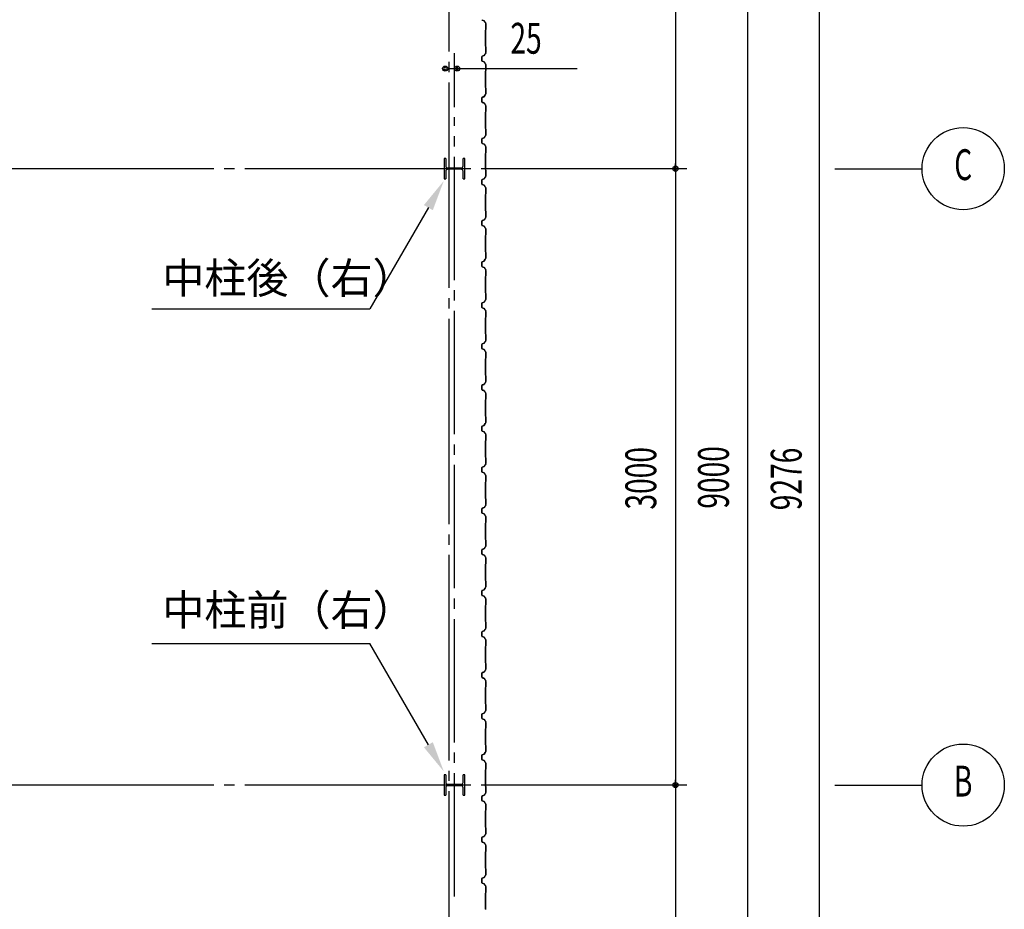
# Model space of a CAD drawing. Extents: x 1667 to 41127, y 644 to 28700.
# Drawn here: x 16350 to 21140, y 8074 to 12404 of the extents above; entities that cross this region are included whole.
import ezdxf
from ezdxf.enums import TextEntityAlignment as Align

# ---------------------------------------------------------------- set-up
doc = ezdxf.new("R2010")
doc.units = 0
doc.header["$LTSCALE"] = 50
doc.header["$MEASUREMENT"] = 0
doc.linetypes.add('1PL-20', pattern=[23, 20, -1, 1, -1])
doc.linetypes.add('1PL-M', pattern=[15, 12, -1, 1, -1])
for name, color, linetype in [('1PL-M1', 6, '1PL-M'), ('6', 6, 'CONTINUOUS'), ('CENTER', 6, '1PL-20'), ('HIKIDASHI', 6, 'CONTINUOUS'), ('SIDING800', 3, 'CONTINUOUS'), ('SUNPOU', 4, 'CONTINUOUS')]:
    doc.layers.add(name, color=color, linetype=linetype)
doc.styles.add('00', font='ROMANS', dxfattribs={"width": 0.666667, "bigfont": 'BIGFONT'})
doc.styles.get("Standard").update_dxf_attribs({"font": 'SIMPLEX.shx', "width": 0.67, "height": 180, "bigfont": 'EXTFONT.shx'})

msp = doc.modelspace()

# ---------------------------------------------------------------- linework, layer by layer
at = {"layer": '1PL-M1'}
msp.add_line((18465.4, 8136.5), (18465.4, 11928.6), dxfattribs=at)
at = {"layer": '6'}
for p, q in [((18423.3, 11728.8), (18415.3, 11728.8)), ((18415.3, 11728.8), (18415.3, 11628.8)), ((18423.3, 11728.8), (18423.3, 11691.8)), ((18515.3, 11728.8), (18507.3, 11728.8)), ((18507.3, 11691.8), (18507.3, 11728.8)), ((18515.3, 11628.8), (18515.3, 11728.8)), ((18423.3, 11665.8), (18423.3, 11628.8)), ((18497.3, 11681.8), (18433.3, 11681.8)), ((18497.3, 11675.8), (18433.3, 11675.8)), ((18507.3, 11628.8), (18507.3, 11665.8)), ((18415.3, 11628.8), (18423.3, 11628.8)), ((18507.3, 11628.8), (18515.3, 11628.8)), ((18423.3, 8728.8), (18415.3, 8728.8)), ((18415.3, 8728.8), (18415.3, 8628.8)), ((18423.3, 8728.8), (18423.3, 8691.8)), ((18515.3, 8728.8), (18507.3, 8728.8)), ((18507.3, 8691.8), (18507.3, 8728.8)), ((18515.3, 8628.8), (18515.3, 8728.8)), ((18497.3, 8681.8), (18433.3, 8681.8)), ((18497.3, 8675.8), (18433.3, 8675.8)), ((18415.3, 8628.8), (18423.3, 8628.8)), ((18423.3, 8665.8), (18423.3, 8628.8)), ((18507.3, 8628.8), (18507.3, 8665.8)), ((18507.3, 8628.8), (18515.3, 8628.8))]:
    msp.add_line(p, q, dxfattribs=at)
for centre, start, end in [((18433.3, 11691.8), 180, 270), ((18497.3, 11691.8), 270, 0), ((18433.3, 11665.8), 90, 180), ((18497.3, 11665.8), 0, 90), ((18433.3, 8691.8), 180, 270), ((18433.3, 8665.8), 90, 180), ((18497.3, 8691.8), 270, 0), ((18497.3, 8665.8), 0, 90)]:
    msp.add_arc(centre, 10, start, end, dxfattribs=at)
at = {"layer": 'CENTER'}
for p, q in [((18440.4, 4198.6), (18440.4, 16253.6)), ((19595.4, 11678.6), (2487.7, 11678.6)), ((20315.4, 11678.6), (20740.4, 11678.6)), ((19595.4, 8678.6), (2487.7, 8678.6)), ((20315.4, 8678.6), (20740.4, 8678.6))]:
    msp.add_line(p, q, dxfattribs=at)
at = {"layer": 'HIKIDASHI'}
for p, q in [((18338.5, 11489.1), (18053.9, 10996.1)), ((16993.9, 10996.1), (18053.9, 10996.1)), ((16993.9, 9368), (18053.9, 9368)), ((18338.5, 8875), (18053.9, 9368))]:
    msp.add_line(p, q, dxfattribs=at)
for points in [[(18316.9, 11501.6), (18360.2, 11476.6), (18413.5, 11619.1)], [(18316.9, 8862.5), (18360.2, 8887.5), (18413.5, 8745.1)]]:
    msp.add_solid(points, dxfattribs=at)
at = {"layer": 'SIDING800'}
for p, q in [((18600, 12401.4), (18609.4, 12398)), ((18609.5, 12398.4), (18600.1, 12401.8)), ((18610.5, 12397.1), (18617.7, 12384.5)), ((18618.1, 12384.7), (18610.8, 12397.3)), ((18618, 12383.5), (18618, 12356.2)), ((18618.4, 12356.2), (18618.4, 12383.5)), ((18616, 12353.2), (18616, 12313.6)), ((18616, 12313.6), (18616, 12274.1)), ((18617.7, 12355.5), (18616.4, 12354.2)), ((18616.4, 12313.6), (18616.4, 12353.2)), ((18616.4, 12274.1), (18616.4, 12313.6)), ((18616.7, 12353.9), (18618, 12355.2)), ((18616.4, 12273.1), (18617.7, 12271.8)), ((18618, 12272.1), (18616.7, 12273.4)), ((18618, 12271.1), (18618, 12243.8)), ((18618.4, 12243.8), (18618.4, 12271.1)), ((18598.4, 12223.6), (18598.4, 12203.7)), ((18598.8, 12203.7), (18598.8, 12223.6)), ((18609.4, 12229.3), (18600, 12225.9)), ((18600.1, 12225.5), (18609.5, 12228.9)), ((18617.7, 12242.8), (18610.5, 12230.2)), ((18610.8, 12230), (18618.1, 12242.6)), ((18600, 12201.4), (18609.4, 12198)), ((18609.5, 12198.4), (18600.1, 12201.8)), ((18610.5, 12197.1), (18617.7, 12184.5)), ((18618.1, 12184.7), (18610.8, 12197.3)), ((18618, 12183.5), (18618, 12156.2)), ((18618.4, 12156.2), (18618.4, 12183.5)), ((18616, 12153.2), (18616, 12074.1)), ((18617.7, 12155.5), (18616.4, 12154.2)), ((18616.4, 12074.1), (18616.4, 12153.2)), ((18616.7, 12153.9), (18618, 12155.2)), ((18616.4, 12073.1), (18617.7, 12071.8)), ((18618, 12072.1), (18616.7, 12073.4)), ((18618, 12071.1), (18618, 12043.7)), ((18618.4, 12043.7), (18618.4, 12071.1)), ((18598.4, 12023.4), (18598.4, 12003.5)), ((18598.8, 12003.5), (18598.8, 12023.4)), ((18598.9, 12023.7), (18598.9, 12007.7)), ((18599.3, 12008.1), (18599.3, 12023.7)), ((18609.1, 12029), (18600, 12025.7)), ((18600.1, 12025.3), (18609.2, 12028.6)), ((18609.9, 12029.2), (18600.5, 12026)), ((18600.6, 12025.6), (18610, 12028.8)), ((18614.7, 12037.8), (18610.1, 12029.9)), ((18610.5, 12029.7), (18615.1, 12037.6)), ((18617.8, 12042.8), (18611, 12030.2)), ((18611.3, 12030), (18618.1, 12042.6)), ((18612.8, 12033.6), (18613.1, 12033.4)), ((18613.1, 12033.4), (18615.4, 12037.4)), ((18598.9, 12004.5), (18598.9, 12004.1)), ((18600, 12001.2), (18609.4, 11997.8)), ((18609.5, 11998.2), (18600.1, 12001.6)), ((18610.5, 11996.9), (18617.7, 11984.3)), ((18618.1, 11984.5), (18610.8, 11997.1)), ((18618, 11983.3), (18618, 11956.4)), ((18618.4, 11956.4), (18618.4, 11983.3)), ((18616, 11953.4), (18616, 11913.6)), ((18617.7, 11955.7), (18616.4, 11954.4)), ((18616.4, 11913.6), (18616.4, 11953.4)), ((18616.7, 11954.1), (18618, 11955.4)), ((18616, 11913.6), (18616, 11874.1)), ((18616.4, 11874.1), (18616.4, 11913.6)), ((18617.7, 11842.8), (18610.5, 11830.2)), ((18610.8, 11830), (18618.1, 11842.6)), ((18616.4, 11873.1), (18617.7, 11871.8)), ((18618, 11872.1), (18616.7, 11873.4)), ((18618, 11871.1), (18618, 11843.8)), ((18618.4, 11843.8), (18618.4, 11871.1)), ((18598.4, 11823.6), (18598.4, 11813.6)), ((18598.4, 11813.6), (18598.4, 11803.7)), ((18598.8, 11813.6), (18598.8, 11823.6)), ((18598.8, 11803.7), (18598.8, 11813.6)), ((18609.4, 11829.3), (18600, 11825.9)), ((18600, 11801.4), (18609.4, 11798)), ((18600.1, 11825.5), (18609.5, 11828.9)), ((18609.5, 11798.4), (18600.1, 11801.8)), ((18610.5, 11797.1), (18617.7, 11784.5)), ((18618.1, 11784.7), (18610.8, 11797.3)), ((18618, 11783.5), (18618, 11756.2)), ((18618.4, 11756.2), (18618.4, 11783.5)), ((18616, 11753.2), (18616, 11713.6)), ((18617.7, 11755.5), (18616.4, 11754.2)), ((18616.4, 11713.6), (18616.4, 11753.2)), ((18616.7, 11753.9), (18618, 11755.2)), ((18616, 11713.6), (18616, 11674.1)), ((18616.4, 11674.1), (18616.4, 11713.6)), ((18617.7, 11642.8), (18610.5, 11630.2)), ((18610.8, 11630), (18618.1, 11642.6)), ((18616.4, 11673.1), (18617.7, 11671.8)), ((18618, 11672.1), (18616.7, 11673.4)), ((18618, 11671.1), (18618, 11643.8)), ((18618.4, 11643.8), (18618.4, 11671.1)), ((18598.4, 11623.6), (18598.4, 11613.6)), ((18598.4, 11613.6), (18598.4, 11603.7)), ((18598.8, 11613.6), (18598.8, 11623.6)), ((18598.8, 11603.7), (18598.8, 11613.6)), ((18609.4, 11629.3), (18600, 11625.9)), ((18600, 11601.4), (18609.4, 11598)), ((18600.1, 11625.5), (18609.5, 11628.9)), ((18609.5, 11598.4), (18600.1, 11601.8)), ((18610.5, 11597.1), (18617.7, 11584.5)), ((18618.1, 11584.7), (18610.8, 11597.3)), ((18616, 11553.2), (18616, 11513.6)), ((18617.7, 11555.5), (18616.4, 11554.2)), ((18616.4, 11513.6), (18616.4, 11553.2)), ((18616.7, 11553.9), (18618, 11555.2)), ((18618, 11583.5), (18618, 11556.2)), ((18618.4, 11556.2), (18618.4, 11583.5)), ((18616, 11513.6), (18616, 11474.1)), ((18616.4, 11474.1), (18616.4, 11513.6)), ((18616.4, 11473.1), (18617.7, 11471.8)), ((18618, 11472.1), (18616.7, 11473.4)), ((18618, 11471.1), (18618, 11443.8)), ((18618.4, 11443.8), (18618.4, 11471.1)), ((18598.4, 11423.6), (18598.4, 11403.7)), ((18598.8, 11403.7), (18598.8, 11423.6)), ((18609.4, 11429.3), (18600, 11425.9)), ((18600, 11401.4), (18609.4, 11398)), ((18600.1, 11425.5), (18609.5, 11428.9)), ((18609.5, 11398.4), (18600.1, 11401.8)), ((18617.7, 11442.8), (18610.5, 11430.2)), ((18610.8, 11430), (18618.1, 11442.6)), ((18610.5, 11397.1), (18617.7, 11384.5)), ((18618.1, 11384.7), (18610.8, 11397.3)), ((18616, 11353.2), (18616, 11274.1)), ((18617.7, 11355.5), (18616.4, 11354.2)), ((18616.4, 11274.1), (18616.4, 11353.2)), ((18616.7, 11353.9), (18618, 11355.2)), ((18618, 11383.5), (18618, 11356.2)), ((18618.4, 11356.2), (18618.4, 11383.5)), ((18616.4, 11273.1), (18617.7, 11271.8)), ((18618, 11272.1), (18616.7, 11273.4)), ((18618, 11271.1), (18618, 11243.7)), ((18618.4, 11243.7), (18618.4, 11271.1)), ((18598.4, 11223.4), (18598.4, 11203.5)), ((18598.8, 11203.5), (18598.8, 11223.4)), ((18598.9, 11223.7), (18598.9, 11207.7)), ((18599.3, 11208.1), (18599.3, 11223.7)), ((18609.1, 11229), (18600, 11225.7)), ((18600.1, 11225.3), (18609.2, 11228.6)), ((18609.9, 11229.2), (18600.5, 11226)), ((18600.6, 11225.6), (18610, 11228.8)), ((18614.7, 11237.8), (18610.1, 11229.9)), ((18610.5, 11229.7), (18615.1, 11237.6)), ((18617.8, 11242.8), (18611, 11230.2)), ((18611.3, 11230), (18618.1, 11242.6)), ((18612.8, 11233.6), (18613.1, 11233.4)), ((18613.1, 11233.4), (18615.4, 11237.4)), ((18598.9, 11204.5), (18598.9, 11204.1)), ((18600, 11201.2), (18609.4, 11197.8)), ((18609.5, 11198.2), (18600.1, 11201.6)), ((18610.5, 11196.9), (18617.7, 11184.3)), ((18618.1, 11184.5), (18610.8, 11197.1)), ((18618, 11183.3), (18618, 11156.4)), ((18618.4, 11156.4), (18618.4, 11183.3)), ((18616, 11153.4), (18616, 11113.6)), ((18616, 11113.6), (18616, 11074.1)), ((18617.7, 11155.7), (18616.4, 11154.4)), ((18616.4, 11113.6), (18616.4, 11153.4)), ((18616.4, 11074.1), (18616.4, 11113.6)), ((18616.7, 11154.1), (18618, 11155.4)), ((18616.4, 11073.1), (18617.7, 11071.8)), ((18618, 11072.1), (18616.7, 11073.4)), ((18618, 11071.1), (18618, 11043.8)), ((18618.4, 11043.8), (18618.4, 11071.1)), ((18598.4, 11023.6), (18598.4, 11013.6)), ((18598.8, 11013.6), (18598.8, 11023.6)), ((18609.4, 11029.3), (18600, 11025.9)), ((18600.1, 11025.5), (18609.5, 11028.9)), ((18617.7, 11042.8), (18610.5, 11030.2)), ((18610.8, 11030), (18618.1, 11042.6)), ((18598.4, 11013.6), (18598.4, 11003.7)), ((18598.8, 11003.7), (18598.8, 11013.6)), ((18600, 11001.4), (18609.4, 10998)), ((18609.5, 10998.4), (18600.1, 11001.8)), ((18610.5, 10997.1), (18617.7, 10984.5)), ((18618.1, 10984.7), (18610.8, 10997.3)), ((18618, 10983.5), (18618, 10956.2)), ((18618.4, 10956.2), (18618.4, 10983.5)), ((18616, 10953.2), (18616, 10913.6)), ((18617.7, 10955.5), (18616.4, 10954.2)), ((18616.4, 10913.6), (18616.4, 10953.2)), ((18616.7, 10953.9), (18618, 10955.2)), ((18616, 10913.6), (18616, 10874.1)), ((18616.4, 10874.1), (18616.4, 10913.6)), ((18609.4, 10829.3), (18600, 10825.9)), ((18600.1, 10825.5), (18609.5, 10828.9)), ((18617.7, 10842.8), (18610.5, 10830.2)), ((18610.8, 10830), (18618.1, 10842.6)), ((18616.4, 10873.1), (18617.7, 10871.8)), ((18618, 10872.1), (18616.7, 10873.4)), ((18618, 10871.1), (18618, 10843.8)), ((18618.4, 10843.8), (18618.4, 10871.1)), ((18598.4, 10823.6), (18598.4, 10813.6)), ((18598.4, 10813.6), (18598.4, 10803.7)), ((18598.8, 10813.6), (18598.8, 10823.6)), ((18598.8, 10803.7), (18598.8, 10813.6)), ((18600, 10801.4), (18609.4, 10798)), ((18609.5, 10798.4), (18600.1, 10801.8)), ((18610.5, 10797.1), (18617.7, 10784.5)), ((18618.1, 10784.7), (18610.8, 10797.3)), ((18618, 10783.5), (18618, 10756.2)), ((18618.4, 10756.2), (18618.4, 10783.5)), ((18616, 10753.2), (18616, 10713.6)), ((18617.7, 10755.5), (18616.4, 10754.2)), ((18616.4, 10713.6), (18616.4, 10753.2)), ((18616.7, 10753.9), (18618, 10755.2)), ((18616, 10713.6), (18616, 10674.1)), ((18616.4, 10674.1), (18616.4, 10713.6)), ((18617.7, 10642.8), (18610.5, 10630.2)), ((18610.8, 10630), (18618.1, 10642.6)), ((18616.4, 10673.1), (18617.7, 10671.8)), ((18618, 10672.1), (18616.7, 10673.4)), ((18618, 10671.1), (18618, 10643.8)), ((18618.4, 10643.8), (18618.4, 10671.1)), ((18598.4, 10623.6), (18598.4, 10603.7)), ((18598.8, 10603.7), (18598.8, 10623.6)), ((18609.4, 10629.3), (18600, 10625.9)), ((18600, 10601.4), (18609.4, 10598)), ((18600.1, 10625.5), (18609.5, 10628.9)), ((18609.5, 10598.4), (18600.1, 10601.8)), ((18610.5, 10597.1), (18617.7, 10584.5)), ((18618.1, 10584.7), (18610.8, 10597.3)), ((18616, 10553.2), (18616, 10474.1)), ((18617.7, 10555.5), (18616.4, 10554.2)), ((18616.4, 10474.1), (18616.4, 10553.2)), ((18616.7, 10553.9), (18618, 10555.2)), ((18618, 10583.5), (18618, 10556.2)), ((18618.4, 10556.2), (18618.4, 10583.5)), ((18617.8, 10442.8), (18611, 10430.2)), ((18611.3, 10430), (18618.1, 10442.6)), ((18616.4, 10473.1), (18617.7, 10471.8)), ((18618, 10472.1), (18616.7, 10473.4)), ((18618, 10471.1), (18618, 10443.7)), ((18618.4, 10443.7), (18618.4, 10471.1)), ((18598.4, 10423.4), (18598.4, 10403.5)), ((18598.8, 10403.5), (18598.8, 10423.4)), ((18598.9, 10423.7), (18598.9, 10407.7)), ((18598.9, 10404.5), (18598.9, 10404.1)), ((18599.3, 10408.1), (18599.3, 10423.7)), ((18609.1, 10429), (18600, 10425.7)), ((18600, 10401.2), (18609.4, 10397.8)), ((18600.1, 10425.3), (18609.2, 10428.6)), ((18609.5, 10398.2), (18600.1, 10401.6)), ((18609.9, 10429.2), (18600.5, 10426)), ((18600.6, 10425.6), (18610, 10428.8)), ((18614.7, 10437.8), (18610.1, 10429.9)), ((18610.5, 10429.7), (18615.1, 10437.6)), ((18610.5, 10396.9), (18617.7, 10384.3)), ((18618.1, 10384.5), (18610.8, 10397.1)), ((18612.8, 10433.6), (18613.1, 10433.4)), ((18613.1, 10433.4), (18615.4, 10437.4)), ((18616, 10353.4), (18616, 10313.6)), ((18617.7, 10355.7), (18616.4, 10354.4)), ((18616.4, 10313.6), (18616.4, 10353.4)), ((18616.7, 10354.1), (18618, 10355.4)), ((18618, 10383.3), (18618, 10356.4)), ((18618.4, 10356.4), (18618.4, 10383.3)), ((18616, 10313.6), (18616, 10274.1)), ((18616.4, 10274.1), (18616.4, 10313.6)), ((18616.4, 10273.1), (18617.7, 10271.8)), ((18618, 10272.1), (18616.7, 10273.4)), ((18618, 10271.1), (18618, 10243.8)), ((18618.4, 10243.8), (18618.4, 10271.1)), ((18598.4, 10223.6), (18598.4, 10213.6)), ((18598.4, 10213.6), (18598.4, 10203.7)), ((18598.8, 10213.6), (18598.8, 10223.6)), ((18598.8, 10203.7), (18598.8, 10213.6)), ((18609.4, 10229.3), (18600, 10225.9)), ((18600.1, 10225.5), (18609.5, 10228.9)), ((18617.7, 10242.8), (18610.5, 10230.2)), ((18610.8, 10230), (18618.1, 10242.6)), ((18600, 10201.4), (18609.4, 10198)), ((18609.5, 10198.4), (18600.1, 10201.8)), ((18610.5, 10197.1), (18617.7, 10184.5)), ((18618.1, 10184.7), (18610.8, 10197.3)), ((18617.7, 10155.5), (18616.4, 10154.2)), ((18616.7, 10153.9), (18618, 10155.2)), ((18618, 10183.5), (18618, 10156.2)), ((18618.4, 10156.2), (18618.4, 10183.5)), ((18616, 10153.2), (18616, 10113.6)), ((18616, 10113.6), (18616, 10074.1)), ((18616.4, 10113.6), (18616.4, 10153.2)), ((18616.4, 10074.1), (18616.4, 10113.6)), ((18616.4, 10073.1), (18617.7, 10071.8)), ((18618, 10072.1), (18616.7, 10073.4)), ((18618, 10071.1), (18618, 10043.8)), ((18618.4, 10043.8), (18618.4, 10071.1)), ((18598.4, 10023.6), (18598.4, 10013.6)), ((18598.4, 10013.6), (18598.4, 10003.7)), ((18598.8, 10013.6), (18598.8, 10023.6)), ((18598.8, 10003.7), (18598.8, 10013.6)), ((18609.4, 10029.3), (18600, 10025.9)), ((18600.1, 10025.5), (18609.5, 10028.9)), ((18617.7, 10042.8), (18610.5, 10030.2)), ((18610.8, 10030), (18618.1, 10042.6)), ((18600, 10001.4), (18609.4, 9998)), ((18609.5, 9998.4), (18600.1, 10001.8)), ((18610.5, 9997.1), (18617.7, 9984.5)), ((18618.1, 9984.7), (18610.8, 9997.3)), ((18618, 9983.5), (18618, 9956.2)), ((18618.4, 9956.2), (18618.4, 9983.5)), ((18616, 9953.2), (18616, 9913.6)), ((18617.7, 9955.5), (18616.4, 9954.2)), ((18616.4, 9913.6), (18616.4, 9953.2)), ((18616.7, 9953.9), (18618, 9955.2)), ((18616, 9913.6), (18616, 9874.1)), ((18616.4, 9874.1), (18616.4, 9913.6)), ((18616.4, 9873.1), (18617.7, 9871.8)), ((18618, 9872.1), (18616.7, 9873.4)), ((18618, 9871.1), (18618, 9843.8)), ((18618.4, 9843.8), (18618.4, 9871.1)), ((18598.4, 9823.6), (18598.4, 9803.7)), ((18598.8, 9803.7), (18598.8, 9823.6)), ((18609.4, 9829.3), (18600, 9825.9)), ((18600.1, 9825.5), (18609.5, 9828.9)), ((18617.7, 9842.8), (18610.5, 9830.2)), ((18610.8, 9830), (18618.1, 9842.6)), ((18600, 9801.4), (18609.4, 9798)), ((18609.5, 9798.4), (18600.1, 9801.8)), ((18610.5, 9797.1), (18617.7, 9784.5)), ((18618.1, 9784.7), (18610.8, 9797.3)), ((18618, 9783.5), (18618, 9756.2)), ((18618.4, 9756.2), (18618.4, 9783.5)), ((18616, 9753.2), (18616, 9674.1)), ((18617.7, 9755.5), (18616.4, 9754.2)), ((18616.4, 9674.1), (18616.4, 9753.2)), ((18616.7, 9753.9), (18618, 9755.2)), ((18609.1, 9629), (18600, 9625.7)), ((18600.1, 9625.3), (18609.2, 9628.6)), ((18609.9, 9629.2), (18600.5, 9626)), ((18600.6, 9625.6), (18610, 9628.8)), ((18614.7, 9637.8), (18610.1, 9629.9)), ((18610.5, 9629.7), (18615.1, 9637.6)), ((18617.8, 9642.8), (18611, 9630.2)), ((18611.3, 9630), (18618.1, 9642.6)), ((18612.8, 9633.6), (18613.1, 9633.4)), ((18613.1, 9633.4), (18615.4, 9637.4)), ((18616.4, 9673.1), (18617.7, 9671.8)), ((18618, 9672.1), (18616.7, 9673.4)), ((18618, 9671.1), (18618, 9643.7)), ((18618.4, 9643.7), (18618.4, 9671.1)), ((18598.4, 9623.4), (18598.4, 9603.5)), ((18598.8, 9603.5), (18598.8, 9623.4)), ((18598.9, 9623.7), (18598.9, 9607.7)), ((18598.9, 9604.5), (18598.9, 9604.1)), ((18599.3, 9608.1), (18599.3, 9623.7)), ((18600, 9601.2), (18609.4, 9597.8)), ((18609.5, 9598.2), (18600.1, 9601.6)), ((18610.5, 9596.9), (18617.7, 9584.3)), ((18618.1, 9584.5), (18610.8, 9597.1)), ((18618, 9583.3), (18618, 9556.4)), ((18618.4, 9556.4), (18618.4, 9583.3)), ((18616, 9553.4), (18616, 9513.6)), ((18617.7, 9555.7), (18616.4, 9554.4)), ((18616.4, 9513.6), (18616.4, 9553.4)), ((18616.7, 9554.1), (18618, 9555.4)), ((18616, 9513.6), (18616, 9474.1)), ((18616.4, 9474.1), (18616.4, 9513.6)), ((18617.7, 9442.8), (18610.5, 9430.2)), ((18610.8, 9430), (18618.1, 9442.6)), ((18616.4, 9473.1), (18617.7, 9471.8)), ((18618, 9472.1), (18616.7, 9473.4)), ((18618, 9471.1), (18618, 9443.8)), ((18618.4, 9443.8), (18618.4, 9471.1)), ((18598.4, 9423.6), (18598.4, 9413.6)), ((18598.4, 9413.6), (18598.4, 9403.7)), ((18598.8, 9413.6), (18598.8, 9423.6)), ((18598.8, 9403.7), (18598.8, 9413.6)), ((18609.4, 9429.3), (18600, 9425.9)), ((18600, 9401.4), (18609.4, 9398)), ((18600.1, 9425.5), (18609.5, 9428.9)), ((18609.5, 9398.4), (18600.1, 9401.8)), ((18610.5, 9397.1), (18617.7, 9384.5)), ((18618.1, 9384.7), (18610.8, 9397.3)), ((18616, 9353.2), (18616, 9313.6)), ((18617.7, 9355.5), (18616.4, 9354.2)), ((18616.4, 9313.6), (18616.4, 9353.2)), ((18616.7, 9353.9), (18618, 9355.2)), ((18618, 9383.5), (18618, 9356.2)), ((18618.4, 9356.2), (18618.4, 9383.5)), ((18616, 9313.6), (18616, 9274.1)), ((18616.4, 9274.1), (18616.4, 9313.6)), ((18616.4, 9273.1), (18617.7, 9271.8)), ((18618, 9272.1), (18616.7, 9273.4)), ((18618, 9271.1), (18618, 9243.8)), ((18618.4, 9243.8), (18618.4, 9271.1)), ((18598.4, 9223.6), (18598.4, 9213.6)), ((18598.4, 9213.6), (18598.4, 9203.7)), ((18598.8, 9213.6), (18598.8, 9223.6)), ((18598.8, 9203.7), (18598.8, 9213.6)), ((18609.4, 9229.3), (18600, 9225.9)), ((18600, 9201.4), (18609.4, 9198)), ((18600.1, 9225.5), (18609.5, 9228.9)), ((18609.5, 9198.4), (18600.1, 9201.8)), ((18617.7, 9242.8), (18610.5, 9230.2)), ((18610.5, 9197.1), (18617.7, 9184.5)), ((18610.8, 9230), (18618.1, 9242.6)), ((18618.1, 9184.7), (18610.8, 9197.3)), ((18616, 9153.2), (18616, 9113.6)), ((18617.7, 9155.5), (18616.4, 9154.2)), ((18616.4, 9113.6), (18616.4, 9153.2)), ((18616.7, 9153.9), (18618, 9155.2)), ((18618, 9183.5), (18618, 9156.2)), ((18618.4, 9156.2), (18618.4, 9183.5)), ((18616, 9113.6), (18616, 9074.1)), ((18616.4, 9074.1), (18616.4, 9113.6)), ((18616.4, 9073.1), (18617.7, 9071.8)), ((18618, 9072.1), (18616.7, 9073.4)), ((18618, 9071.1), (18618, 9043.8)), ((18618.4, 9043.8), (18618.4, 9071.1)), ((18598.4, 9023.6), (18598.4, 9003.7)), ((18598.8, 9003.7), (18598.8, 9023.6)), ((18609.4, 9029.3), (18600, 9025.9)), ((18600.1, 9025.5), (18609.5, 9028.9)), ((18617.7, 9042.8), (18610.5, 9030.2)), ((18610.8, 9030), (18618.1, 9042.6)), ((18600, 9001.4), (18609.4, 8998)), ((18609.5, 8998.4), (18600.1, 9001.8)), ((18610.5, 8997.1), (18617.7, 8984.5)), ((18618.1, 8984.7), (18610.8, 8997.3)), ((18618, 8983.5), (18618, 8956.2)), ((18618.4, 8956.2), (18618.4, 8983.5)), ((18616, 8953.2), (18616, 8874.1)), ((18617.7, 8955.5), (18616.4, 8954.2)), ((18616.4, 8874.1), (18616.4, 8953.2)), ((18616.7, 8953.9), (18618, 8955.2)), ((18616.4, 8873.1), (18617.7, 8871.8)), ((18618, 8872.1), (18616.7, 8873.4)), ((18618, 8871.1), (18618, 8843.7)), ((18618.4, 8843.7), (18618.4, 8871.1)), ((18598.4, 8823.4), (18598.4, 8803.5)), ((18598.8, 8803.5), (18598.8, 8823.4)), ((18598.9, 8823.7), (18598.9, 8807.7)), ((18599.3, 8808.1), (18599.3, 8823.7)), ((18609.1, 8829), (18600, 8825.7)), ((18600.1, 8825.3), (18609.2, 8828.6)), ((18609.9, 8829.2), (18600.5, 8826)), ((18600.6, 8825.6), (18610, 8828.8)), ((18614.7, 8837.8), (18610.1, 8829.9)), ((18610.5, 8829.7), (18615.1, 8837.6)), ((18617.8, 8842.8), (18611, 8830.2)), ((18611.3, 8830), (18618.1, 8842.6)), ((18612.8, 8833.6), (18613.1, 8833.4)), ((18613.1, 8833.4), (18615.4, 8837.4)), ((18598.9, 8804.5), (18598.9, 8804.1)), ((18600, 8801.2), (18609.4, 8797.8)), ((18609.5, 8798.2), (18600.1, 8801.6)), ((18610.5, 8796.9), (18617.7, 8784.3)), ((18618.1, 8784.5), (18610.8, 8797.1)), ((18618, 8783.3), (18618, 8756.4)), ((18618.4, 8756.4), (18618.4, 8783.3)), ((18616, 8753.4), (18616, 8713.6)), ((18617.7, 8755.7), (18616.4, 8754.4)), ((18616.4, 8713.6), (18616.4, 8753.4)), ((18616.7, 8754.1), (18618, 8755.4)), ((18616, 8713.6), (18616, 8674.1)), ((18616.4, 8674.1), (18616.4, 8713.6)), ((18616.4, 8673.1), (18617.7, 8671.8)), ((18618, 8672.1), (18616.7, 8673.4)), ((18618, 8671.1), (18618, 8643.8)), ((18618.4, 8643.8), (18618.4, 8671.1)), ((18598.4, 8623.6), (18598.4, 8613.6)), ((18598.8, 8613.6), (18598.8, 8623.6)), ((18609.4, 8629.3), (18600, 8625.9)), ((18600.1, 8625.5), (18609.5, 8628.9)), ((18617.7, 8642.8), (18610.5, 8630.2)), ((18610.8, 8630), (18618.1, 8642.6)), ((18598.4, 8613.6), (18598.4, 8603.7)), ((18598.8, 8603.7), (18598.8, 8613.6)), ((18600, 8601.4), (18609.4, 8598)), ((18609.5, 8598.4), (18600.1, 8601.8)), ((18610.5, 8597.1), (18617.7, 8584.5)), ((18618.1, 8584.7), (18610.8, 8597.3)), ((18618, 8583.5), (18618, 8556.2)), ((18618.4, 8556.2), (18618.4, 8583.5)), ((18616, 8553.2), (18616, 8513.6)), ((18617.7, 8555.5), (18616.4, 8554.2)), ((18616.4, 8513.6), (18616.4, 8553.2)), ((18616.7, 8553.9), (18618, 8555.2)), ((18616, 8513.6), (18616, 8474.1)), ((18616.4, 8474.1), (18616.4, 8513.6)), ((18617.7, 8442.8), (18610.5, 8430.2)), ((18610.8, 8430), (18618.1, 8442.6)), ((18616.4, 8473.1), (18617.7, 8471.8)), ((18618, 8472.1), (18616.7, 8473.4)), ((18618, 8471.1), (18618, 8443.8)), ((18618.4, 8443.8), (18618.4, 8471.1)), ((18598.4, 8423.6), (18598.4, 8413.6)), ((18598.4, 8413.6), (18598.4, 8403.7)), ((18598.8, 8413.6), (18598.8, 8423.6)), ((18598.8, 8403.7), (18598.8, 8413.6)), ((18609.4, 8429.3), (18600, 8425.9)), ((18600, 8401.4), (18609.4, 8398)), ((18600.1, 8425.5), (18609.5, 8428.9)), ((18609.5, 8398.4), (18600.1, 8401.8)), ((18610.5, 8397.1), (18617.7, 8384.5)), ((18618.1, 8384.7), (18610.8, 8397.3)), ((18618, 8383.5), (18618, 8356.2)), ((18618.4, 8356.2), (18618.4, 8383.5)), ((18616, 8353.2), (18616, 8313.6)), ((18617.7, 8355.5), (18616.4, 8354.2)), ((18616.4, 8313.6), (18616.4, 8353.2)), ((18616.7, 8353.9), (18618, 8355.2)), ((18616, 8313.6), (18616, 8274.1)), ((18616.4, 8274.1), (18616.4, 8313.6)), ((18617.7, 8242.8), (18610.5, 8230.2)), ((18610.8, 8230), (18618.1, 8242.6)), ((18616.4, 8273.1), (18617.7, 8271.8)), ((18618, 8272.1), (18616.7, 8273.4)), ((18618, 8271.1), (18618, 8243.8)), ((18618.4, 8243.8), (18618.4, 8271.1)), ((18598.4, 8223.6), (18598.4, 8203.7)), ((18598.8, 8203.7), (18598.8, 8223.6)), ((18609.4, 8229.3), (18600, 8225.9)), ((18600, 8201.4), (18609.4, 8198)), ((18600.1, 8225.5), (18609.5, 8228.9)), ((18609.5, 8198.4), (18600.1, 8201.8)), ((18610.5, 8197.1), (18617.7, 8184.5)), ((18618.1, 8184.7), (18610.8, 8197.3)), ((18616, 8153.2), (18616, 8074.1)), ((18617.7, 8155.5), (18616.4, 8154.2)), ((18616.4, 8074.1), (18616.4, 8153.2)), ((18616.7, 8153.9), (18618, 8155.2)), ((18618, 8183.5), (18618, 8156.2)), ((18618.4, 8156.2), (18618.4, 8183.5))]:
    msp.add_line(p, q, dxfattribs=at)
for centre, radius, start, end in [((18600.8, 12403.7), 2.4, 180, 250), ((18600.8, 12403.7), 2, 180, 250), ((18608.7, 12396.1), 2, 30, 70), ((18608.7, 12396.1), 2.4, 30, 70), ((18616, 12383.5), 2, 0, 30), ((18616, 12383.5), 2.4, 360, 30), ((18617.4, 12353.2), 1.4, 135, 180), ((18617.4, 12353.2), 1, 135, 180), ((18617, 12356.2), 1, 315, 360), ((18617, 12356.2), 1.4, 315, 360), ((18617.4, 12274.1), 1.4, 180, 225), ((18617.4, 12274.1), 1, 180, 225), ((18617, 12271.1), 1, 0, 45), ((18617, 12271.1), 1.4, 0, 45), ((18600.8, 12223.6), 2.4, 110, 180), ((18600.8, 12223.6), 2, 110, 180), ((18608.7, 12231.2), 2, 290, 330), ((18608.7, 12231.2), 2.4, 290, 330), ((18616, 12243.8), 2, 330, 360), ((18616, 12243.8), 2.4, 330, 0), ((18600.8, 12203.7), 2.4, 180, 250), ((18600.8, 12203.7), 2, 180, 250), ((18608.7, 12196.1), 2, 30, 70), ((18608.7, 12196.1), 2.4, 30, 70), ((18616, 12183.5), 2, 0, 30), ((18616, 12183.5), 2.4, 360, 30), ((18617.4, 12153.2), 1.4, 135, 180), ((18617.4, 12153.2), 1, 135, 180), ((18617, 12156.2), 1, 315, 360), ((18617, 12156.2), 1.4, 315, 360), ((18617.4, 12074.1), 1.4, 180, 225), ((18617.4, 12074.1), 1, 180, 225), ((18617, 12071.1), 1, 0, 45), ((18617, 12071.1), 1.4, 0, 45), ((18600.8, 12023.4), 2.4, 110, 180), ((18600.8, 12023.4), 2, 110, 180), ((18601.3, 12023.7), 2.4, 109.0256, 180), ((18601.3, 12023.7), 2, 109.0256, 180), ((18608.4, 12030.9), 2, 290, 330), ((18608.4, 12030.9), 2.4, 290, 330), ((18609.2, 12031.1), 2, 289.0256, 331.8214), ((18609.2, 12031.1), 2.4, 289.0256, 331.8214), ((18615.1, 12037.6), 0.4, 330, 150), ((18616, 12043.7), 2, 331.8214, 360), ((18616, 12043.7), 2.4, 331.8214, 0), ((18600.8, 12003.5), 2.4, 180, 250), ((18600.8, 12003.5), 2, 180, 250), ((18598.9, 12006.1), 2, 270, 78.463), ((18598.9, 12006.1), 1.6, 270, 90), ((18608.7, 11995.9), 2, 30, 70), ((18608.7, 11995.9), 2.4, 30, 70), ((18616, 11983.3), 2, 0, 30), ((18616, 11983.3), 2.4, 360, 30), ((18617.4, 11953.4), 1.4, 135, 180), ((18617.4, 11953.4), 1, 135, 180), ((18617, 11956.4), 1, 315, 360), ((18617, 11956.4), 1.4, 315, 360), ((18617.4, 11874.1), 1.4, 180, 225), ((18617.4, 11874.1), 1, 180, 225), ((18617, 11871.1), 1, 0, 45), ((18616, 11843.8), 2, 330, 360), ((18617, 11871.1), 1.4, 0, 45), ((18616, 11843.8), 2.4, 330, 0), ((18600.8, 11823.6), 2.4, 110, 180), ((18600.8, 11803.7), 2.4, 180, 250), ((18600.8, 11823.6), 2, 110, 180), ((18600.8, 11803.7), 2, 180, 250), ((18608.7, 11831.2), 2, 290, 330), ((18608.7, 11796.1), 2, 30, 70), ((18608.7, 11831.2), 2.4, 290, 330), ((18608.7, 11796.1), 2.4, 30, 70), ((18616, 11783.5), 2, 0, 30), ((18616, 11783.5), 2.4, 360, 30), ((18617.4, 11753.2), 1.4, 135, 180), ((18617.4, 11753.2), 1, 135, 180), ((18617, 11756.2), 1, 315, 360), ((18617, 11756.2), 1.4, 315, 360), ((18617.4, 11674.1), 1.4, 180, 225), ((18617.4, 11674.1), 1, 180, 225), ((18617, 11671.1), 1, 0, 45), ((18616, 11643.8), 2, 330, 360), ((18617, 11671.1), 1.4, 0, 45), ((18616, 11643.8), 2.4, 330, 0), ((18600.8, 11623.6), 2.4, 110, 180), ((18600.8, 11603.7), 2.4, 180, 250), ((18600.8, 11623.6), 2, 110, 180), ((18600.8, 11603.7), 2, 180, 250), ((18608.7, 11631.2), 2, 290, 330), ((18608.7, 11596.1), 2, 30, 70), ((18608.7, 11631.2), 2.4, 290, 330), ((18608.7, 11596.1), 2.4, 30, 70), ((18617.4, 11553.2), 1.4, 135, 180), ((18617.4, 11553.2), 1, 135, 180), ((18616, 11583.5), 2, 0, 30), ((18617, 11556.2), 1, 315, 360), ((18617, 11556.2), 1.4, 315, 360), ((18616, 11583.5), 2.4, 360, 30), ((18617.4, 11474.1), 1.4, 180, 225), ((18617.4, 11474.1), 1, 180, 225), ((18617, 11471.1), 1, 0, 45), ((18617, 11471.1), 1.4, 0, 45), ((18600.8, 11423.6), 2.4, 110, 180), ((18600.8, 11403.7), 2.4, 180, 250), ((18600.8, 11423.6), 2, 110, 180), ((18600.8, 11403.7), 2, 180, 250), ((18608.7, 11431.2), 2, 290, 330), ((18608.7, 11431.2), 2.4, 290, 330), ((18616, 11443.8), 2, 330, 360), ((18616, 11443.8), 2.4, 330, 0), ((18608.7, 11396.1), 2, 30, 70), ((18608.7, 11396.1), 2.4, 30, 70), ((18617.4, 11353.2), 1.4, 135, 180), ((18617.4, 11353.2), 1, 135, 180), ((18616, 11383.5), 2, 0, 30), ((18617, 11356.2), 1, 315, 360), ((18617, 11356.2), 1.4, 315, 360), ((18616, 11383.5), 2.4, 360, 30), ((18617.4, 11274.1), 1.4, 180, 225), ((18617.4, 11274.1), 1, 180, 225), ((18617, 11271.1), 1, 0, 45), ((18617, 11271.1), 1.4, 0, 45), ((18600.8, 11223.4), 2.4, 110, 180), ((18600.8, 11223.4), 2, 110, 180), ((18601.3, 11223.7), 2.4, 109.0256, 180), ((18601.3, 11223.7), 2, 109.0256, 180), ((18608.4, 11230.9), 2, 290, 330), ((18608.4, 11230.9), 2.4, 290, 330), ((18609.2, 11231.1), 2, 289.0256, 331.8214), ((18609.2, 11231.1), 2.4, 289.0256, 331.8214), ((18615.1, 11237.6), 0.4, 330, 150), ((18616, 11243.7), 2, 331.8214, 360), ((18616, 11243.7), 2.4, 331.8214, 0), ((18600.8, 11203.5), 2.4, 180, 250), ((18600.8, 11203.5), 2, 180, 250), ((18598.9, 11206.1), 2, 270, 78.463), ((18598.9, 11206.1), 1.6, 270, 90), ((18608.7, 11195.9), 2, 30, 70), ((18608.7, 11195.9), 2.4, 30, 70), ((18616, 11183.3), 2, 0, 30), ((18616, 11183.3), 2.4, 360, 30), ((18617.4, 11153.4), 1.4, 135, 180), ((18617.4, 11153.4), 1, 135, 180), ((18617, 11156.4), 1, 315, 360), ((18617, 11156.4), 1.4, 315, 360), ((18617.4, 11074.1), 1.4, 180, 225), ((18617.4, 11074.1), 1, 180, 225), ((18617, 11071.1), 1, 0, 45), ((18617, 11071.1), 1.4, 0, 45), ((18600.8, 11023.6), 2.4, 110, 180), ((18600.8, 11023.6), 2, 110, 180), ((18608.7, 11031.2), 2, 290, 330), ((18608.7, 11031.2), 2.4, 290, 330), ((18616, 11043.8), 2, 330, 360), ((18616, 11043.8), 2.4, 330, 0), ((18600.8, 11003.7), 2.4, 180, 250), ((18600.8, 11003.7), 2, 180, 250), ((18608.7, 10996.1), 2, 30, 70), ((18608.7, 10996.1), 2.4, 30, 70), ((18616, 10983.5), 2, 0, 30), ((18616, 10983.5), 2.4, 360, 30), ((18617.4, 10953.2), 1.4, 135, 180), ((18617.4, 10953.2), 1, 135, 180), ((18617, 10956.2), 1, 315, 360), ((18617, 10956.2), 1.4, 315, 360), ((18617.4, 10874.1), 1.4, 180, 225), ((18617.4, 10874.1), 1, 180, 225), ((18600.8, 10823.6), 2.4, 110, 180), ((18600.8, 10823.6), 2, 110, 180), ((18608.7, 10831.2), 2, 290, 330), ((18608.7, 10831.2), 2.4, 290, 330), ((18617, 10871.1), 1, 0, 45), ((18616, 10843.8), 2, 330, 360), ((18617, 10871.1), 1.4, 0, 45), ((18616, 10843.8), 2.4, 330, 0), ((18600.8, 10803.7), 2.4, 180, 250), ((18600.8, 10803.7), 2, 180, 250), ((18608.7, 10796.1), 2, 30, 70), ((18608.7, 10796.1), 2.4, 30, 70), ((18616, 10783.5), 2, 0, 30), ((18616, 10783.5), 2.4, 360, 30), ((18617.4, 10753.2), 1.4, 135, 180), ((18617.4, 10753.2), 1, 135, 180), ((18617, 10756.2), 1, 315, 360), ((18617, 10756.2), 1.4, 315, 360), ((18617.4, 10674.1), 1.4, 180, 225), ((18617.4, 10674.1), 1, 180, 225), ((18617, 10671.1), 1, 0, 45), ((18616, 10643.8), 2, 330, 360), ((18617, 10671.1), 1.4, 0, 45), ((18616, 10643.8), 2.4, 330, 0), ((18600.8, 10623.6), 2.4, 110, 180), ((18600.8, 10603.7), 2.4, 180, 250), ((18600.8, 10623.6), 2, 110, 180), ((18600.8, 10603.7), 2, 180, 250), ((18608.7, 10631.2), 2, 290, 330), ((18608.7, 10596.1), 2, 30, 70), ((18608.7, 10631.2), 2.4, 290, 330), ((18608.7, 10596.1), 2.4, 30, 70), ((18617.4, 10553.2), 1.4, 135, 180), ((18617.4, 10553.2), 1, 135, 180), ((18616, 10583.5), 2, 0, 30), ((18617, 10556.2), 1, 315, 360), ((18617, 10556.2), 1.4, 315, 360), ((18616, 10583.5), 2.4, 360, 30), ((18617.4, 10474.1), 1.4, 180, 225), ((18617.4, 10474.1), 1, 180, 225), ((18617, 10471.1), 1, 0, 45), ((18616, 10443.7), 2, 331.8214, 360), ((18617, 10471.1), 1.4, 0, 45), ((18616, 10443.7), 2.4, 331.8214, 0), ((18600.8, 10423.4), 2.4, 110, 180), ((18600.8, 10403.5), 2.4, 180, 250), ((18600.8, 10423.4), 2, 110, 180), ((18600.8, 10403.5), 2, 180, 250), ((18601.3, 10423.7), 2.4, 109.0256, 180), ((18598.9, 10406.1), 2, 270, 78.463), ((18598.9, 10406.1), 1.6, 270, 90), ((18601.3, 10423.7), 2, 109.0256, 180), ((18608.4, 10430.9), 2, 290, 330), ((18608.4, 10430.9), 2.4, 290, 330), ((18608.7, 10395.9), 2, 30, 70), ((18608.7, 10395.9), 2.4, 30, 70), ((18609.2, 10431.1), 2, 289.0256, 331.8214), ((18609.2, 10431.1), 2.4, 289.0256, 331.8214), ((18615.1, 10437.6), 0.4, 330, 150), ((18617.4, 10353.4), 1.4, 135, 180), ((18617.4, 10353.4), 1, 135, 180), ((18616, 10383.3), 2, 0, 30), ((18617, 10356.4), 1, 315, 360), ((18617, 10356.4), 1.4, 315, 360), ((18616, 10383.3), 2.4, 360, 30), ((18617.4, 10274.1), 1.4, 180, 225), ((18617.4, 10274.1), 1, 180, 225), ((18617, 10271.1), 1, 0, 45), ((18617, 10271.1), 1.4, 0, 45), ((18600.8, 10223.6), 2.4, 110, 180), ((18600.8, 10203.7), 2.4, 180, 250), ((18600.8, 10223.6), 2, 110, 180), ((18600.8, 10203.7), 2, 180, 250), ((18608.7, 10231.2), 2, 290, 330), ((18608.7, 10231.2), 2.4, 290, 330), ((18616, 10243.8), 2, 330, 360), ((18616, 10243.8), 2.4, 330, 0), ((18608.7, 10196.1), 2, 30, 70), ((18608.7, 10196.1), 2.4, 30, 70), ((18616, 10183.5), 2, 0, 30), ((18617, 10156.2), 1, 315, 360), ((18617, 10156.2), 1.4, 315, 360), ((18616, 10183.5), 2.4, 360, 30), ((18617.4, 10153.2), 1.4, 135, 180), ((18617.4, 10153.2), 1, 135, 180), ((18617.4, 10074.1), 1.4, 180, 225), ((18617.4, 10074.1), 1, 180, 225), ((18617, 10071.1), 1, 0, 45), ((18617, 10071.1), 1.4, 0, 45), ((18600.8, 10023.6), 2.4, 110, 180), ((18600.8, 10023.6), 2, 110, 180), ((18608.7, 10031.2), 2, 290, 330), ((18608.7, 10031.2), 2.4, 290, 330), ((18616, 10043.8), 2, 330, 360), ((18616, 10043.8), 2.4, 330, 0), ((18600.8, 10003.7), 2.4, 180, 250), ((18600.8, 10003.7), 2, 180, 250), ((18608.7, 9996.1), 2, 30, 70), ((18608.7, 9996.1), 2.4, 30, 70), ((18616, 9983.5), 2, 0, 30), ((18616, 9983.5), 2.4, 360, 30), ((18617.4, 9953.2), 1.4, 135, 180), ((18617.4, 9953.2), 1, 135, 180), ((18617, 9956.2), 1, 315, 360), ((18617, 9956.2), 1.4, 315, 360), ((18617.4, 9874.1), 1.4, 180, 225), ((18617.4, 9874.1), 1, 180, 225), ((18617, 9871.1), 1, 0, 45), ((18617, 9871.1), 1.4, 0, 45), ((18600.8, 9823.6), 2.4, 110, 180), ((18600.8, 9823.6), 2, 110, 180), ((18608.7, 9831.2), 2, 290, 330), ((18608.7, 9831.2), 2.4, 290, 330), ((18616, 9843.8), 2, 330, 360), ((18616, 9843.8), 2.4, 330, 0), ((18600.8, 9803.7), 2.4, 180, 250), ((18600.8, 9803.7), 2, 180, 250), ((18608.7, 9796.1), 2, 30, 70), ((18608.7, 9796.1), 2.4, 30, 70), ((18616, 9783.5), 2, 0, 30), ((18616, 9783.5), 2.4, 360, 30), ((18617.4, 9753.2), 1.4, 135, 180), ((18617.4, 9753.2), 1, 135, 180), ((18617, 9756.2), 1, 315, 360), ((18617, 9756.2), 1.4, 315, 360), ((18608.4, 9630.9), 2, 290, 330), ((18608.4, 9630.9), 2.4, 290, 330), ((18609.2, 9631.1), 2, 289.0256, 331.8214), ((18609.2, 9631.1), 2.4, 289.0256, 331.8214), ((18615.1, 9637.6), 0.4, 330, 150), ((18617.4, 9674.1), 1.4, 180, 225), ((18617.4, 9674.1), 1, 180, 225), ((18617, 9671.1), 1, 0, 45), ((18616, 9643.7), 2, 331.8214, 360), ((18617, 9671.1), 1.4, 0, 45), ((18616, 9643.7), 2.4, 331.8214, 0), ((18600.8, 9623.4), 2.4, 110, 180), ((18600.8, 9603.5), 2.4, 180, 250), ((18600.8, 9623.4), 2, 110, 180), ((18600.8, 9603.5), 2, 180, 250), ((18601.3, 9623.7), 2.4, 109.0256, 180), ((18598.9, 9606.1), 2, 270, 78.463), ((18598.9, 9606.1), 1.6, 270, 90), ((18601.3, 9623.7), 2, 109.0256, 180), ((18608.7, 9595.9), 2, 30, 70), ((18608.7, 9595.9), 2.4, 30, 70), ((18616, 9583.3), 2, 0, 30), ((18616, 9583.3), 2.4, 360, 30), ((18617.4, 9553.4), 1.4, 135, 180), ((18617.4, 9553.4), 1, 135, 180), ((18617, 9556.4), 1, 315, 360), ((18617, 9556.4), 1.4, 315, 360), ((18617.4, 9474.1), 1.4, 180, 225), ((18617.4, 9474.1), 1, 180, 225), ((18617, 9471.1), 1, 0, 45), ((18616, 9443.8), 2, 330, 360), ((18617, 9471.1), 1.4, 0, 45), ((18616, 9443.8), 2.4, 330, 0), ((18600.8, 9423.6), 2.4, 110, 180), ((18600.8, 9403.7), 2.4, 180, 250), ((18600.8, 9423.6), 2, 110, 180), ((18600.8, 9403.7), 2, 180, 250), ((18608.7, 9431.2), 2, 290, 330), ((18608.7, 9396.1), 2, 30, 70), ((18608.7, 9431.2), 2.4, 290, 330), ((18608.7, 9396.1), 2.4, 30, 70), ((18617.4, 9353.2), 1.4, 135, 180), ((18617.4, 9353.2), 1, 135, 180), ((18616, 9383.5), 2, 0, 30), ((18617, 9356.2), 1, 315, 360), ((18617, 9356.2), 1.4, 315, 360), ((18616, 9383.5), 2.4, 360, 30), ((18617.4, 9274.1), 1.4, 180, 225), ((18617.4, 9274.1), 1, 180, 225), ((18617, 9271.1), 1, 0, 45), ((18617, 9271.1), 1.4, 0, 45), ((18600.8, 9223.6), 2.4, 110, 180), ((18600.8, 9203.7), 2.4, 180, 250), ((18600.8, 9223.6), 2, 110, 180), ((18600.8, 9203.7), 2, 180, 250), ((18608.7, 9231.2), 2, 290, 330), ((18608.7, 9196.1), 2, 30, 70), ((18608.7, 9231.2), 2.4, 290, 330), ((18608.7, 9196.1), 2.4, 30, 70), ((18616, 9243.8), 2, 330, 360), ((18616, 9243.8), 2.4, 330, 0), ((18617.4, 9153.2), 1.4, 135, 180), ((18617.4, 9153.2), 1, 135, 180), ((18616, 9183.5), 2, 0, 30), ((18617, 9156.2), 1, 315, 360), ((18617, 9156.2), 1.4, 315, 360), ((18616, 9183.5), 2.4, 360, 30), ((18617.4, 9074.1), 1.4, 180, 225), ((18617.4, 9074.1), 1, 180, 225), ((18617, 9071.1), 1, 0, 45), ((18617, 9071.1), 1.4, 0, 45), ((18600.8, 9023.6), 2.4, 110, 180), ((18600.8, 9023.6), 2, 110, 180), ((18608.7, 9031.2), 2, 290, 330), ((18608.7, 9031.2), 2.4, 290, 330), ((18616, 9043.8), 2, 330, 360), ((18616, 9043.8), 2.4, 330, 0), ((18600.8, 9003.7), 2.4, 180, 250), ((18600.8, 9003.7), 2, 180, 250), ((18608.7, 8996.1), 2, 30, 70), ((18608.7, 8996.1), 2.4, 30, 70), ((18616, 8983.5), 2, 0, 30), ((18616, 8983.5), 2.4, 360, 30), ((18617.4, 8953.2), 1.4, 135, 180), ((18617.4, 8953.2), 1, 135, 180), ((18617, 8956.2), 1, 315, 360), ((18617, 8956.2), 1.4, 315, 360), ((18617.4, 8874.1), 1.4, 180, 225), ((18617.4, 8874.1), 1, 180, 225), ((18617, 8871.1), 1, 0, 45), ((18617, 8871.1), 1.4, 0, 45), ((18600.8, 8823.4), 2.4, 110, 180), ((18600.8, 8823.4), 2, 110, 180), ((18601.3, 8823.7), 2.4, 109.0256, 180), ((18601.3, 8823.7), 2, 109.0256, 180), ((18608.4, 8830.9), 2, 290, 330), ((18608.4, 8830.9), 2.4, 290, 330), ((18609.2, 8831.1), 2, 289.0256, 331.8214), ((18609.2, 8831.1), 2.4, 289.0256, 331.8214), ((18615.1, 8837.6), 0.4, 330, 150), ((18616, 8843.7), 2, 331.8214, 360), ((18616, 8843.7), 2.4, 331.8214, 0), ((18600.8, 8803.5), 2.4, 180, 250), ((18600.8, 8803.5), 2, 180, 250), ((18598.9, 8806.1), 2, 270, 78.463), ((18598.9, 8806.1), 1.6, 270, 90), ((18608.7, 8795.9), 2, 30, 70), ((18608.7, 8795.9), 2.4, 30, 70), ((18616, 8783.3), 2, 0, 30), ((18616, 8783.3), 2.4, 360, 30), ((18617.4, 8753.4), 1.4, 135, 180), ((18617.4, 8753.4), 1, 135, 180), ((18617, 8756.4), 1, 315, 0), ((18617, 8756.4), 1.4, 315, 0), ((18617.4, 8674.1), 1.4, 180, 225), ((18617.4, 8674.1), 1, 180, 225), ((18617, 8671.1), 1, 0, 45), ((18617, 8671.1), 1.4, 0, 45), ((18600.8, 8623.6), 2.4, 110, 180), ((18600.8, 8623.6), 2, 110, 180), ((18608.7, 8631.2), 2, 290, 330), ((18608.7, 8631.2), 2.4, 290, 330), ((18616, 8643.8), 2, 330, 0), ((18616, 8643.8), 2.4, 330, 0), ((18600.8, 8603.7), 2.4, 180, 250), ((18600.8, 8603.7), 2, 180, 250), ((18608.7, 8596.1), 2, 30, 70), ((18608.7, 8596.1), 2.4, 30, 70), ((18616, 8583.5), 2, 0, 30), ((18616, 8583.5), 2.4, 360, 30), ((18617.4, 8553.2), 1.4, 135, 180), ((18617.4, 8553.2), 1, 135, 180), ((18617, 8556.2), 1, 315, 0), ((18617, 8556.2), 1.4, 315, 0), ((18617.4, 8474.1), 1.4, 180, 225), ((18617.4, 8474.1), 1, 180, 225), ((18617, 8471.1), 1, 0, 45), ((18616, 8443.8), 2, 330, 0), ((18617, 8471.1), 1.4, 0, 45), ((18616, 8443.8), 2.4, 330, 0), ((18600.8, 8423.6), 2.4, 110, 180), ((18600.8, 8403.7), 2.4, 180, 250), ((18600.8, 8423.6), 2, 110, 180), ((18600.8, 8403.7), 2, 180, 250), ((18608.7, 8431.2), 2, 290, 330), ((18608.7, 8396.1), 2, 30, 70), ((18608.7, 8431.2), 2.4, 290, 330), ((18608.7, 8396.1), 2.4, 30, 70), ((18616, 8383.5), 2, 0, 30), ((18616, 8383.5), 2.4, 360, 30), ((18617.4, 8353.2), 1.4, 135, 180), ((18617.4, 8353.2), 1, 135, 180), ((18617, 8356.2), 1, 315, 0), ((18617, 8356.2), 1.4, 315, 0), ((18617.4, 8274.1), 1.4, 180, 225), ((18617.4, 8274.1), 1, 180, 225), ((18617, 8271.1), 1, 0, 45), ((18616, 8243.8), 2, 330, 0), ((18617, 8271.1), 1.4, 0, 45), ((18616, 8243.8), 2.4, 330, 0), ((18600.8, 8223.6), 2.4, 110, 180), ((18600.8, 8203.7), 2.4, 180, 250), ((18600.8, 8223.6), 2, 110, 180), ((18600.8, 8203.7), 2, 180, 250), ((18608.7, 8231.2), 2, 290, 330), ((18608.7, 8196.1), 2, 30, 70), ((18608.7, 8231.2), 2.4, 290, 330), ((18608.7, 8196.1), 2.4, 30, 70), ((18617.4, 8153.2), 1.4, 135, 180), ((18617.4, 8153.2), 1, 135, 180), ((18616, 8183.5), 2, 0, 30), ((18617, 8156.2), 1, 315, 360), ((18617, 8156.2), 1.4, 315, 360), ((18616, 8183.5), 2.4, 360, 30), ((18617.4, 8074.1), 1.4, 180, 225), ((18617.4, 8074.1), 1, 180, 225)]:
    msp.add_arc(centre, radius, start, end, dxfattribs=at)
at = {"layer": 'SUNPOU'}
for p, q in [((19890.4, 14858.6), (19890.4, 5582.6)), ((20240.4, 14858.6), (20240.4, 5607.6)), ((19540.4, 14678.6), (19540.4, 5678.6)), ((18465.4, 11978.6), (18465.4, 12240.6)), ((18432.9, 12165.6), (18445.4, 12165.6)), ((18440.4, 12165.6), (19062.2, 12165.6)), ((18490.4, 12165.6), (18515.4, 12165.6)), ((18490.4, 12165.6), (18502.9, 12165.6)), ((19540.4, 11691.1), (19540.4, 11703.6)), ((19540.4, 11666.1), (19540.4, 11653.6)), ((19540.4, 8691.1), (19540.4, 8703.6)), ((19540.4, 8666.1), (19540.4, 8653.6))]:
    msp.add_line(p, q, dxfattribs=at)
for centre, radius in [((18420.4, 12165.6), 12.5), ((18477.9, 12165.6), 12.5), ((20940.4, 11678.6), 200), ((19540.4, 11678.6), 12.5), ((19540.4, 11678.6), 12.5), ((20940.4, 8678.6), 200), ((19540.4, 8678.6), 12.5), ((19540.4, 8678.6), 12.5)]:
    msp.add_circle(centre, radius, dxfattribs=at)
for centre, start, end in [((18420.4, 12165.6), 0, 180), ((18477.9, 12165.6), 0, 180), ((18420.4, 12165.6), 180, 0), ((18477.9, 12165.6), 180, 0), ((19540.4, 11678.6), 90, 270), ((19540.4, 11678.6), 90, 270), ((19540.4, 11678.6), 270, 90), ((19540.4, 11678.6), 270, 90), ((19540.4, 8678.6), 90, 270), ((19540.4, 8678.6), 90, 270), ((19540.4, 8678.6), 270, 90), ((19540.4, 8678.6), 270, 90)]:
    msp.add_arc(centre, 6.25, start, end, dxfattribs=at)

# ---------------------------------------------------------------- texts
at = {"layer": 'HIKIDASHI'}
for s, p in [('中柱後（右）', (17043.9, 11071.1)), ('中柱前（右）', (17043.9, 9455.5))]:
    msp.add_text(s, height=150, dxfattribs=at).set_placement(p)
at = {"layer": 'SUNPOU', "width": 0.67}
msp.add_text('25', height=150, dxfattribs=at).set_placement((18737.6, 12238.2))
at = {"layer": 'SUNPOU', "style": '00', "width": 0.666667}
for s, p in [('C', (20940.4, 11678.6)), ('B', (20940.4, 8678.6))]:
    msp.add_text(s, height=150, dxfattribs=at).set_placement(p, align=Align.MIDDLE)
at = {"layer": 'SUNPOU', "width": 0.67}
for s, p in [('3000', (19447, 10019.5)), ('9000', (19800.4, 10023.9)), ('9276', (20154.4, 10016.3))]:
    msp.add_text(s, height=150, rotation=90, dxfattribs=at).set_placement(p)

doc.saveas('drawing.dxf')
